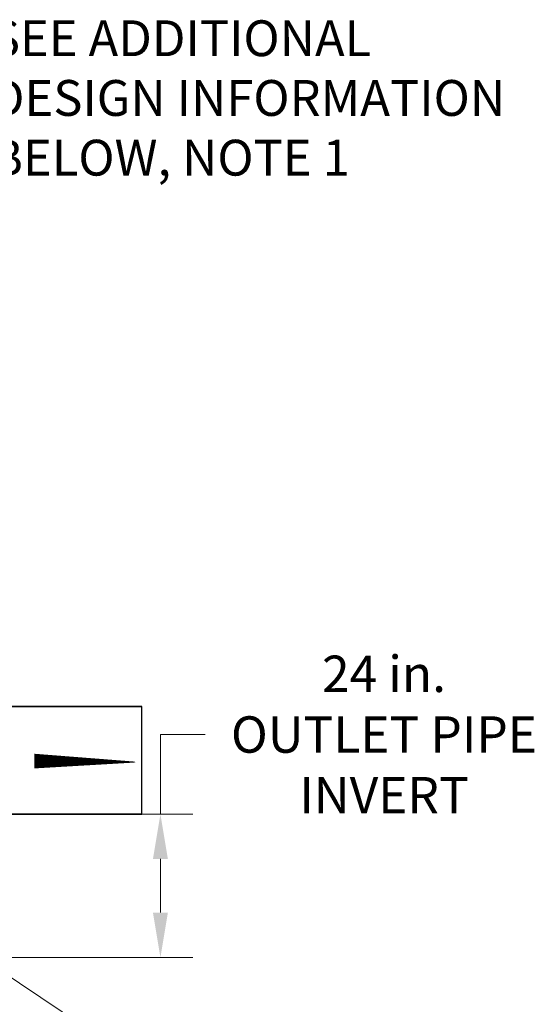
# Model space of a CAD drawing. Units: inches. Extents: x 712 to 1496, y 697 to 1287.
# Drawn here: x 1265 to 1351, y 919 to 1084 of the extents above; entities that cross this region are included whole.
import ezdxf

# ---------------------------------------------------------------- set-up
doc = ezdxf.new("R2010")
doc.units = ezdxf.units.IN
doc.header["$LTSCALE"] = 15
doc.header["$MEASUREMENT"] = 0
doc.layers.add('Symbols(ANSI)', color=7, linetype='Continuous', lineweight=18)
doc.layers.add('Visible Edges(ANSI)', color=7, linetype='Continuous', lineweight=35)
doc.layers.add('TEXT', color=4, linetype='Continuous')
doc.styles.get("Standard").update_dxf_attribs({"font": 'arial.ttf'})
doc.dimstyles.get("Standard").update_dxf_attribs({"dimtxt": 0.18, "dimasz": 0.18, "dimexe": 0.18, "dimexo": 0.0625, "dimgap": 0.09, "dimtad": 0, "dimtih": 1, "dimtoh": 1, "dimdec": 4, "dimzin": 0, "dimdsep": 46, "dimtxsty": 'Standard', "dimcen": 0.09, "dimadec": 0, "dimazin": 0, "dimtfac": 1, "dimtdec": 4, "dimtofl": 0, "dimtmove": 0, "dimatfit": 3, "dimfxl": 0, "dimtolj": 1, "dimtzin": 0, "dimarcsym": 0})

# ---------------------------------------------------------------- blocks, each defined once
blk = doc.blocks.new('*D45')
at = {"layer": 'Defpoints', "color": 0, "transparency": 16777216}
for p in [(1233.71, 951.14), (1288.25, 951.14), (1258.07, 927.14)]:
    blk.add_point(p, dxfattribs=at)
at = {"layer": 'Visible Edges(ANSI)', "color": 0, "lineweight": 20, "transparency": 16777216}
for p, q in [((1288.25, 951.14), (1288.25, 964.47)), ((1288.25, 964.47), (1295.75, 964.47)), ((1235.58, 951.14), (1293.65, 951.14)), ((1288.25, 934.64), (1288.25, 943.64)), ((1259.95, 927.14), (1293.65, 927.14))]:
    blk.add_line(p, q, dxfattribs=at)
at = {"layer": 'Visible Edges(ANSI)', "color": 0, "transparency": 16777216}
for points in [[(1287, 943.64), (1289.5, 943.64), (1288.25, 951.14)], [(1287, 934.64), (1289.5, 934.64), (1288.25, 927.14)]]:
    blk.add_solid(points, dxfattribs=at)
at = {"layer": 'Visible Edges(ANSI)', "color": 0, "transparency": 16777216, "insert": (1325.7, 964.47), "char_height": 6.096, "attachment_point": 5}
blk.add_mtext('\\A1;24 in.\\POUTLET PIPE\\PINVERT', dxfattribs=at)
blk = doc.blocks.new('LARROW')
at = {"layer": 'TEXT'}
blk.add_lwpolyline([(-276.7, 0, 40, 15, 0), (-93.9, 0, 60, 0, 0), (0, 0, 0, 0, 0)], format="xyseb", dxfattribs=at)
blk = doc.blocks.new('0SYMB010')
at = {"layer": 'TEXT', "xscale": 0.05, "yscale": 0.05, "zscale": 0.05, "rotation": 180}
blk.add_blockref('LARROW', (0, 0), dxfattribs=at)
blk = doc.blocks.new('A$C6A8377B4')
at = {"layer": 'TEXT', "xscale": 0.5385826771653547, "yscale": 0.5385826771653547, "zscale": 0.5385826771653547, "rotation": 180}
blk.add_blockref('0SYMB010', (7.452, 0.808), dxfattribs=at)

msp = doc.modelspace()

# ---------------------------------------------------------------- linework, layer by layer
msp.add_line((1285.141, 951.142), (1285.141, 969.142))
at = {"layer": 'Symbols(ANSI)', "color": 7, "linetype": 'Continuous', "lineweight": 18}
msp.add_line((1236.445, 941.645), (1276.259, 915.069), dxfattribs=at)
at = {"layer": 'Visible Edges(ANSI)'}
for p, q in [((1285.141, 969.142), (1258.071, 969.142)), ((1285.141, 951.142), (1258.071, 951.142))]:
    msp.add_line(p, q, dxfattribs=at)

# ---------------------------------------------------------------- block references
at = {"layer": 'Visible Edges(ANSI)', "xscale": 2.278124999999982, "yscale": 2.278124999999982, "zscale": 2.278124999999982, "rotation": 359.4458573285619}
msp.add_blockref('A$C6A8377B4', (1267.116, 958.178), dxfattribs=at)

# ---------------------------------------------------------------- texts
at = {"insert": (1259.852, 1084.058), "char_height": 6, "width": 91.42512, "attachment_point": 1}
msp.add_mtext('SEE ADDITIONAL DESIGN INFORMATION BELOW, NOTE 1', dxfattribs=at)

# ---------------------------------------------------------------- dimensions: what is measured, and where the dimension line sits
at = {"layer": 'Visible Edges(ANSI)'}
dim = msp.add_linear_dim(base=(1288.252, 951.142), p1=(1258.071, 927.142), p2=(1233.706, 951.142), angle=90, text='<>\\POUTLET PIPE\\PINVERT', dimstyle='Standard', override={"dimscale": 30, "dimtxt": 0.2032, "dimasz": 0.25, "dimdec": 0, "dimpost": ' in.', "dimtdec": 2, "dimlwd": 20, "dimlwe": 20}, dxfattribs=at)
dim.commit()
dim.dimension.update_dxf_attribs({"geometry": '*D45', "text_midpoint": (1325.701, 964.468), "dimtype": 160})

# ---------------------------------------------------------------- leaders
at = {"linetype": 'Continuous', "annotation_type": 0, "has_hookline": 1, "hookline_direction": 0, "text_width": 68.726}
msp.add_leader([(1246.013, 986.83), (1251.352, 1081.518), (1257.602, 1081.518)], dimstyle='Standard', override={"dimscale": 25, "dimtxt": 0.2032, "dimasz": 0.25, "dimgap": 0.09, "dimtad": 0, "dimdec": 2, "dimpost": ' in.', "dimtdec": 2, "dimlwd": 20, "dimlwe": 20}, dxfattribs=at)

doc.saveas('drawing.dxf')
